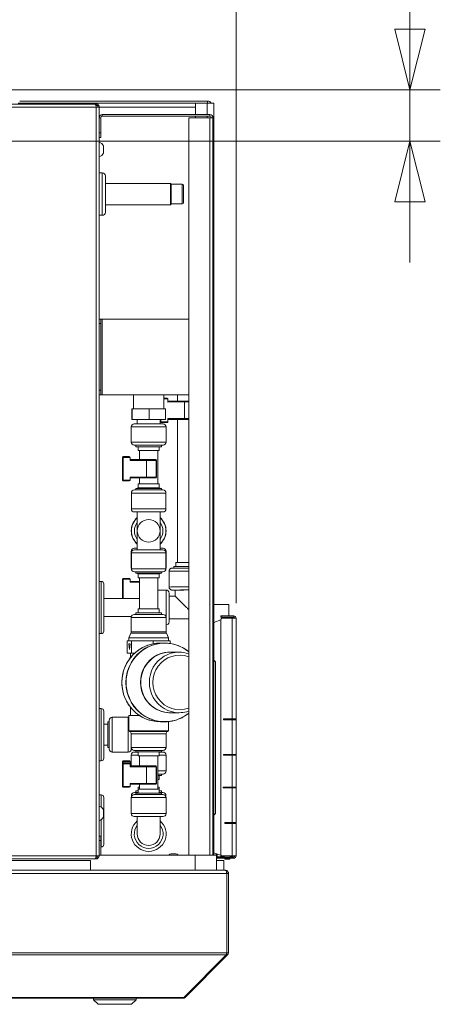
# Model space of a CAD drawing. Units: millimetres. Extents: x 209 to 8795, y 167 to 5658.
# Drawn here: x 5260 to 5537, y 4614 to 5265 of the extents above; entities that cross this region are included whole.
import ezdxf

# ---------------------------------------------------------------- set-up
doc = ezdxf.new("R2010")
doc.units = ezdxf.units.MM
doc.header["$LTSCALE"] = 20
doc.layers.add('AM - Dimension', color=9, linetype='Continuous', lineweight=5, true_color=0x808080)
doc.layers.add('AM - Drawing', color=7, linetype='Continuous', lineweight=5)
doc.styles.add('Libre Frankling 9pkt Light', font='txt.shx')
doc.dimstyles.new('AM salgstegninger', dxfattribs={"dimscale": 20, "dimtxt": 2.28, "dimasz": 2, "dimexe": 1, "dimexo": 0.5, "dimgap": 0.5, "dimtad": 1, "dimdec": 0, "dimrnd": 1e-08, "dimtxsty": 'Libre Frankling 9pkt Light', "dimblk": 'Filled-2', "dimcen": 0.09, "dimdle": 6, "dimclrd": 8, "dimclre": 8, "dimclrt": 7, "dimadec": 0, "dimazin": 2, "dimtfac": 1, "dimtdec": 0, "dimtmove": 0, "dimatfit": 3, "dimldrblk": 'Filled-2', "dimfxl": 1, "dimtolj": 1, "dimlwd": 0, "dimlwe": 0, "dimarcsym": 0})

# ---------------------------------------------------------------- blocks, each defined once
blk = doc.blocks.new('Filled-2')
at = {"color": 0}
for p, q in [((0, 0), (-1, 0.25)), ((-1, 0.25), (-1, -0.25)), ((-1, 0), (0, 0)), ((-1, -0.25), (0, 0))]:
    blk.add_line(p, q, dxfattribs=at)
at = {"color": 0, "flags": 128}
blk.add_lwpolyline([(-1, -0.25), (0, 0), (-1, 0.25), (-1, -0.25)], dxfattribs=at)
at = {"color": 0}
blk.add_solid([(-1, -0.25), (0, 0), (-1, 0.25), (-1, -0.25)], dxfattribs=at)
blk = doc.blocks.new('*D41')
at = {"layer": 'AM - Dimension', "color": 8, "lineweight": 0, "transparency": 16777216}
for p, q in [((5085.45, 5287.53), (5085.45, 5614.93)), ((5402.7, 4879.43), (5402.7, 5614.93)), ((5125.45, 5594.93), (5362.7, 5594.93))]:
    blk.add_line(p, q, dxfattribs=at)
at = {"layer": 'Defpoints', "color": 0, "transparency": 16777216}
for p in [(5402.7, 5594.93), (5085.45, 5277.53), (5402.7, 4869.43)]:
    blk.add_point(p, dxfattribs=at)
at = {"layer": 'AM - Dimension', "color": 8, "lineweight": 0, "transparency": 16777216, "xscale": 40, "yscale": 40, "zscale": 40, "rotation": 180}
blk.add_blockref('Filled-2', (5085.45, 5594.93), dxfattribs=at)
at = {"layer": 'AM - Dimension', "color": 8, "lineweight": 0, "transparency": 16777216, "xscale": 40, "yscale": 40, "zscale": 40}
blk.add_blockref('Filled-2', (5402.7, 5594.93), dxfattribs=at)
at = {"layer": 'AM - Dimension', "color": 7, "lineweight": 5, "transparency": 16777216, "insert": (5191.07, 5627.73), "char_height": 45.6, "attachment_point": 4, "style": 'Libre Frankling 9pkt Light'}
blk.add_mtext('\\A1;317', dxfattribs=at)
blk = doc.blocks.new('*D49')
at = {"layer": 'AM - Dimension', "color": 8, "lineweight": 0, "transparency": 16777216}
for p, q in [((5517.49, 5258.43), (5517.49, 5394.43)), ((4833.45, 5218.43), (5537.49, 5218.43)), ((5517.49, 5184.43), (5517.49, 5218.43)), ((4819.25, 5184.43), (5537.49, 5184.43)), ((5517.49, 5144.43), (5517.49, 5104.43))]:
    blk.add_line(p, q, dxfattribs=at)
at = {"layer": 'Defpoints', "color": 0, "transparency": 16777216}
for p in [(4823.45, 5218.43), (4809.25, 5184.43), (5517.49, 5184.43)]:
    blk.add_point(p, dxfattribs=at)
at = {"layer": 'AM - Dimension', "color": 8, "lineweight": 0, "transparency": 16777216, "xscale": 40, "yscale": 40, "zscale": 40}
for p, rotation in [((5517.49, 5218.43), 270), ((5517.49, 5184.43), 90)]:
    blk.add_blockref('Filled-2', p, dxfattribs=dict(at, rotation=rotation))
at = {"layer": 'AM - Dimension', "color": 7, "lineweight": 5, "transparency": 16777216, "insert": (5484.69, 5308.43), "char_height": 45.6, "attachment_point": 4, "rotation": 90, "style": 'Libre Frankling 9pkt Light'}
blk.add_mtext('\\A1;34', dxfattribs=at)

msp = doc.modelspace()

# ---------------------------------------------------------------- linework, layer by layer
at = {"layer": 'AM - Drawing'}
for p, q in [((4825.95, 5209.03), (5309.74, 5209.03)), ((5258.95, 5209.53), (5261.45, 5209.53)), ((5259.95, 5211.03), (5383.95, 5211.03)), ((5261.45, 5209.03), (5261.45, 5209.53)), ((5262.45, 5209.53), (5261.45, 5209.53)), ((5273.95, 5209.53), (5262.45, 5209.53)), ((5262.45, 5209.53), (5262.45, 5209.03)), ((5273.95, 5209.53), (5375.95, 5209.53)), ((5273.95, 5209.03), (5273.95, 5209.53)), ((5310.45, 5209.03), (5309.74, 5209.03)), ((5310.45, 5208.03), (5310.45, 5209.03)), ((5375.95, 5202.03), (5375.95, 5209.53)), ((5375.95, 5209.53), (5383.68, 5209.53)), ((5383.68, 5202.03), (5383.68, 5209.53)), ((5387.95, 5209.53), (5383.68, 5209.53)), ((5383.95, 5209.53), (5383.95, 5211.03)), ((5387.95, 5209.53), (5387.95, 4866.62)), ((5310.45, 5207.03), (4825.95, 5207.03)), ((5310.21, 5208.03), (5311.45, 5208.03)), ((5310.45, 5207.03), (5312.45, 5207.03)), ((5310.45, 4712.53), (5310.45, 5207.03)), ((5311.45, 5208.03), (5311.45, 5207.03)), ((5312.45, 5207.03), (5312.45, 4712.53)), ((5375.95, 5207.03), (5312.45, 5207.03)), ((5313.45, 5200.03), (5312.45, 5200.03)), ((5313.45, 5190.03), (5313.45, 5200.03)), ((5314.45, 5202.03), (5314.45, 5201.03)), ((5385.45, 5202.03), (5314.45, 5202.03)), ((5314.45, 5201.03), (5385.45, 5201.03)), ((5371.45, 5200.03), (5385.45, 5200.03)), ((5371.45, 4712.93), (5371.45, 5200.03)), ((5375.95, 5200.03), (5375.95, 5201.03)), ((5383.68, 5200.03), (5383.68, 5201.03)), ((5385.45, 5201.03), (5385.45, 5202.03)), ((5385.45, 4712.93), (5385.45, 5200.03)), ((5387.45, 5200.03), (5385.45, 5200.03)), ((5387.45, 5200.03), (5387.45, 4712.93)), ((5313.45, 5190.03), (5312.45, 5190.03)), ((5313.45, 5187.03), (5313.45, 5190.03)), ((5312.45, 5187.03), (5313.45, 5187.03)), ((5315.2, 5176.53), (5315.2, 5181.53)), ((5314.45, 5163.53), (5312.45, 5163.53)), ((5314.45, 5135.53), (5314.45, 5163.53)), ((5316.45, 5161.53), (5316.45, 5137.53)), ((5359.45, 5156.53), (5316.45, 5156.53)), ((5359.45, 5142.53), (5359.45, 5156.53)), ((5359.95, 5156.03), (5359.45, 5156.53)), ((5359.95, 5156.03), (5359.95, 5143.03)), ((5359.95, 5156.03), (5359.95, 5143.03)), ((5367.15, 5156.03), (5359.95, 5156.03)), ((5367.15, 5143.03), (5367.15, 5156.03)), ((5367.95, 5155.23), (5367.95, 5143.83)), ((5359.45, 5142.53), (5316.45, 5142.53)), ((5359.95, 5143.03), (5359.45, 5142.53)), ((5367.15, 5143.03), (5359.95, 5143.03)), ((5314.45, 5135.53), (5312.45, 5135.53)), ((5313.45, 5067.03), (5312.45, 5067.03)), ((5313.45, 5064.03), (5313.45, 5067.03)), ((5313.45, 5067.03), (5314.45, 5067.03)), ((5314.45, 5067.03), (5314.45, 5017.03)), ((5314.45, 5067.03), (5371.45, 5067.03)), ((5312.45, 5064.03), (5313.45, 5064.03)), ((5313.45, 5064.03), (5313.45, 5020.03)), ((5313.45, 5020.03), (5312.45, 5020.03)), ((5312.45, 5017.03), (5313.45, 5017.03)), ((5313.45, 5017.03), (5313.45, 5020.03)), ((5313.45, 5017.03), (5314.45, 5017.03)), ((5371.45, 5017.03), (5314.45, 5017.03)), ((5335.05, 5007.73), (5335.05, 5017.03)), ((5355.05, 5007.73), (5355.05, 5017.03)), ((5355.05, 5014.73), (5357.25, 5014.74)), ((5355.05, 5014.24), (5357.75, 5014.24)), ((5357.75, 5012.24), (5357.75, 5014.24)), ((5364.05, 5017.03), (5364.05, 5012.74)), ((5334.17, 5007.73), (5333.92, 5007.73)), ((5333.92, 5000.73), (5333.92, 5007.73)), ((5334.17, 5000.73), (5334.17, 5007.73)), ((5345.3, 5007.73), (5334.17, 5007.73)), ((5356.17, 5007.73), (5345.3, 5007.73)), ((5345.3, 5000.73), (5345.3, 5007.73)), ((5356.17, 5000.73), (5356.17, 5007.73)), ((5368.67, 5012.75), (5357.75, 5012.74)), ((5357.75, 5012.24), (5368.59, 5012.25)), ((5368.59, 5012.25), (5368.59, 5001.25)), ((5368.59, 5001.25), (5357.75, 5001.24)), ((5357.75, 5001.24), (5357.75, 4999.24)), ((5356.55, 4995.73), (5333.55, 4995.73)), ((5333.55, 4995.73), (5333.55, 4985.73)), ((5334.17, 5000.73), (5333.92, 5000.73)), ((5345.3, 5000.73), (5334.17, 5000.73)), ((5335.55, 4997.73), (5354.55, 4997.73)), ((5337.55, 5000.73), (5337.55, 4997.73)), ((5356.17, 5000.73), (5345.3, 5000.73)), ((5352.55, 5000.73), (5352.55, 4997.73)), ((5352.75, 5000.73), (5352.75, 4999.23)), ((5352.75, 4999.23), (5352.75, 4999.17)), ((5353.16, 4999.24), (5353.16, 5000.73)), ((5357.75, 4999.24), (5353.16, 4999.24)), ((5353.25, 4998.73), (5357.25, 4998.74)), ((5353.25, 4998.67), (5353.25, 4998.73)), ((5357.25, 4998.67), (5353.25, 4998.67)), ((5357.25, 4998.67), (5353.25, 4998.67)), ((5356.55, 4995.73), (5356.55, 4985.73)), ((5357.25, 4998.74), (5357.25, 4998.67)), ((5357.75, 5000.74), (5368.67, 5000.75)), ((5364.05, 5000.66), (5357.75, 5000.66)), ((5364.05, 5000.66), (5357.75, 5000.66)), ((5357.75, 4999.16), (5357.75, 4999.24)), ((5364.05, 5000.72), (5364.05, 4906.15)), ((5333.55, 4985.73), (5356.55, 4985.73)), ((5354.55, 4983.73), (5335.55, 4983.73)), ((5336.55, 4983.73), (5336.55, 4982.73)), ((5336.55, 4982.73), (5353.55, 4982.73)), ((5338.05, 4982.73), (5338.05, 4980.13)), ((5352.05, 4982.73), (5352.05, 4980.13)), ((5353.55, 4983.73), (5353.55, 4982.73)), ((5327.75, 4975.69), (5328.16, 4975.69)), ((5327.75, 4975.69), (5327.75, 4960.69)), ((5328.16, 4960.69), (5328.16, 4975.69)), ((5328.16, 4975.69), (5332.75, 4975.69)), ((5332.25, 4976.19), (5328.25, 4976.19)), ((5332.75, 4973.69), (5332.75, 4975.69)), ((5338.05, 4980.13), (5352.05, 4980.13)), ((5339.05, 4980.13), (5339.05, 4974.19)), ((5351.05, 4980.13), (5351.05, 4958.13)), ((5343.67, 4974.19), (5332.75, 4974.19)), ((5332.75, 4973.69), (5343.59, 4973.69)), ((5349.98, 4973.69), (5343.59, 4973.69)), ((5343.59, 4973.69), (5343.59, 4962.69)), ((5343.67, 4974.19), (5349.7, 4974.19)), ((5349.7, 4974.19), (5349.75, 4974.19)), ((5350.25, 4973.69), (5349.98, 4973.69)), ((5349.98, 4973.69), (5349.98, 4962.69)), ((5350.25, 4973.69), (5350.25, 4962.69)), ((5332.75, 4962.69), (5332.75, 4960.69)), ((5343.59, 4962.69), (5332.75, 4962.69)), ((5332.75, 4962.19), (5343.67, 4962.19)), ((5339.05, 4962.19), (5339.05, 4958.13)), ((5343.59, 4962.69), (5349.98, 4962.69)), ((5349.7, 4962.19), (5343.67, 4962.19)), ((5349.75, 4962.19), (5349.7, 4962.19)), ((5349.98, 4962.69), (5350.25, 4962.69)), ((5327.75, 4960.69), (5328.16, 4960.69)), ((5332.75, 4960.69), (5328.16, 4960.69)), ((5328.25, 4960.19), (5332.25, 4960.19)), ((5338.05, 4955.53), (5336.55, 4955.13)), ((5352.05, 4958.13), (5338.05, 4958.13)), ((5338.05, 4955.53), (5338.05, 4958.13)), ((5352.05, 4955.53), (5338.05, 4955.53)), ((5352.05, 4955.53), (5352.05, 4958.13)), ((5352.05, 4955.53), (5353.55, 4955.13)), ((5356.45, 4952.13), (5333.65, 4952.13)), ((5333.65, 4941.63), (5333.65, 4952.13)), ((5335.65, 4954.13), (5354.45, 4954.13)), ((5353.55, 4955.13), (5336.55, 4955.13)), ((5336.55, 4954.13), (5336.55, 4955.13)), ((5353.55, 4954.13), (5353.55, 4955.13)), ((5356.45, 4941.63), (5356.45, 4952.13)), ((5333.65, 4941.63), (5356.45, 4941.63)), ((5354.45, 4939.63), (5335.65, 4939.63)), ((5337.55, 4927.13), (5337.55, 4939.63)), ((5352.55, 4927.13), (5352.55, 4939.63)), ((5337.55, 4914.63), (5337.55, 4927.13)), ((5352.55, 4914.63), (5352.55, 4927.13)), ((5333.91, 4913.63), (5333.55, 4913.63)), ((5333.55, 4913.63), (5333.55, 4903.13)), ((5333.65, 4912.63), (5356.45, 4912.63)), ((5333.65, 4902.13), (5333.65, 4912.63)), ((5335.55, 4915.63), (5337.55, 4915.63)), ((5354.45, 4914.63), (5335.65, 4914.63)), ((5352.55, 4915.63), (5354.55, 4915.63)), ((5356.55, 4913.63), (5356.18, 4913.63)), ((5356.45, 4902.13), (5356.45, 4912.63)), ((5356.55, 4913.63), (5356.55, 4903.13)), ((5361.55, 4902.55), (5361.55, 4903.53)), ((5363.05, 4903.56), (5363.05, 4906.13)), ((5333.55, 4903.13), (5333.65, 4903.13)), ((5356.45, 4902.13), (5333.65, 4902.13)), ((5335.65, 4900.13), (5354.45, 4900.13)), ((5336.55, 4899.13), (5336.55, 4900.13)), ((5353.55, 4899.13), (5336.55, 4899.13)), ((5338.05, 4898.73), (5336.55, 4899.13)), ((5352.05, 4898.73), (5338.05, 4898.73)), ((5338.05, 4896.13), (5338.05, 4898.73)), ((5352.05, 4898.73), (5353.55, 4899.13)), ((5352.05, 4896.13), (5352.05, 4898.73)), ((5353.55, 4899.13), (5353.55, 4900.13)), ((5356.45, 4903.13), (5356.55, 4903.13)), ((5358.55, 4890.03), (5358.55, 4900.53)), ((5313.75, 4893.78), (5312.45, 4893.78)), ((5313.75, 4893.78), (5313.75, 4859.28)), ((5315.45, 4892.08), (5315.45, 4860.98)), ((5327.75, 4895.23), (5328.16, 4895.23)), ((5327.75, 4895.23), (5327.75, 4882.53)), ((5328.16, 4882.53), (5328.16, 4895.23)), ((5328.16, 4895.23), (5332.75, 4895.23)), ((5332.25, 4895.73), (5328.25, 4895.73)), ((5332.75, 4893.23), (5332.75, 4895.23)), ((5339.05, 4893.73), (5332.75, 4893.73)), ((5332.75, 4893.23), (5339.05, 4893.23)), ((5352.05, 4896.13), (5338.05, 4896.13)), ((5339.05, 4896.13), (5339.05, 4875.53)), ((5351.05, 4896.13), (5351.05, 4875.53)), ((5351.05, 4888.03), (5356.55, 4888.03)), ((5356.55, 4869.93), (5356.55, 4888.03)), ((5358.55, 4886.03), (5358.55, 4867.03)), ((5358.55, 4884.03), (5362.55, 4884.03)), ((5362.55, 4884.03), (5362.55, 4888.03)), ((5339.05, 4882.53), (5315.45, 4882.53)), ((5397.95, 4878.53), (5387.95, 4878.53)), ((5397.95, 4870.93), (5397.95, 4878.53)), ((5335.55, 4871.93), (5354.55, 4871.93)), ((5353.55, 4872.93), (5336.55, 4872.93)), ((5336.55, 4871.93), (5336.55, 4872.93)), ((5352.05, 4875.53), (5338.05, 4875.53)), ((5338.05, 4872.93), (5338.05, 4875.53)), ((5352.05, 4872.93), (5352.05, 4875.53)), ((5353.55, 4871.93), (5353.55, 4872.93)), ((5392.7, 4870.93), (5392.99, 4870.93)), ((5392.7, 4870.93), (5392.7, 4870.18)), ((5401.2, 4870.93), (5392.99, 4870.93)), ((5392.99, 4870.18), (5392.99, 4870.93)), ((5401.2, 4870.18), (5401.2, 4870.93)), ((5333.64, 4870.53), (5315.45, 4870.53)), ((5356.55, 4869.93), (5333.55, 4869.93)), ((5333.55, 4860.35), (5333.55, 4869.93)), ((5356.55, 4860.35), (5356.55, 4869.93)), ((5358.55, 4869.03), (5371.45, 4869.03)), ((5392.7, 4868.34), (5387.95, 4866.62)), ((5387.95, 4866.62), (5387.95, 4841.73)), ((5392.99, 4870.18), (5392.7, 4870.18)), ((5392.7, 4713.43), (5392.7, 4868.43)), ((5392.99, 4870.18), (5401.2, 4870.18)), ((5393.4, 4869.43), (5400.14, 4869.43)), ((5394.63, 4869.43), (5395.06, 4870.18)), ((5398.83, 4870.18), (5399.26, 4869.43)), ((5400.45, 4870.04), (5398.91, 4870.04)), ((5400.14, 4802.93), (5400.14, 4869.43)), ((5401.95, 4869.43), (5400.14, 4869.43)), ((5400.67, 4869.43), (5400.67, 4869.74)), ((5402.7, 4869.43), (5401.95, 4869.43)), ((5402.7, 4869.43), (5402.7, 4802.93)), ((5313.75, 4859.28), (5312.45, 4859.28)), ((5333.38, 4859.55), (5332.05, 4856.53)), ((5356.72, 4859.55), (5333.38, 4859.55)), ((5333.55, 4860.35), (5356.55, 4860.35)), ((5356.72, 4859.55), (5358.05, 4856.53)), ((5332.29, 4854.43), (5330.85, 4854.43)), ((5330.85, 4846.43), (5330.85, 4854.43)), ((5332.37, 4848.86), (5331.94, 4852.43)), ((5331.94, 4852.43), (5332.77, 4852.43)), ((5358.05, 4856.53), (5332.05, 4856.53)), ((5332.05, 4854.43), (5332.05, 4856.53)), ((5333.72, 4854.43), (5332.29, 4854.43)), ((5332.77, 4852.43), (5332.37, 4848.86)), ((5340.82, 4854.43), (5333.72, 4854.43)), ((5333.72, 4846.43), (5333.72, 4854.43)), ((5347.92, 4854.43), (5340.82, 4854.43)), ((5353.58, 4854.43), (5347.92, 4854.43)), ((5347.92, 4852.53), (5347.92, 4854.43)), ((5355.51, 4853.03), (5352.89, 4853.03)), ((5359.24, 4854.43), (5353.58, 4854.43)), ((5358.05, 4854.43), (5358.05, 4856.53)), ((5359.24, 4852.75), (5359.24, 4854.43)), ((5333.72, 4846.43), (5330.85, 4846.43)), ((5333.05, 4843.4), (5333.05, 4846.43)), ((5335.88, 4846.43), (5333.72, 4846.43)), ((5365.12, 4847.03), (5359.44, 4847.03)), ((5389.15, 4840.53), (5387.95, 4841.73)), ((5387.95, 4841.73), (5387.95, 4739.33)), ((5389.15, 4840.53), (5389.15, 4740.53)), ((5313.75, 4809.78), (5312.45, 4809.78)), ((5313.75, 4809.78), (5313.75, 4775.28)), ((5315.45, 4808.08), (5315.45, 4776.98)), ((5333.05, 4805.13), (5333.05, 4810.66)), ((5365.12, 4807.03), (5359.44, 4807.03)), ((5315.45, 4799.53), (5318.05, 4799.53)), ((5318.05, 4784.03), (5318.05, 4801.03)), ((5318.05, 4801.03), (5319.05, 4801.03)), ((5319.05, 4783.03), (5319.05, 4802.03)), ((5321.05, 4804.03), (5321.05, 4781.03)), ((5321.05, 4804.03), (5331.55, 4804.03)), ((5331.55, 4781.03), (5331.55, 4804.03)), ((5339.12, 4805.13), (5332.05, 4805.13)), ((5332.05, 4795.03), (5332.05, 4805.13)), ((5355.51, 4801.03), (5352.89, 4801.03)), ((5358.05, 4795.03), (5358.05, 4801.16)), ((5394.46, 4802.43), (5394.46, 4802.93)), ((5394.46, 4802.93), (5400.14, 4802.93)), ((5400.14, 4802.43), (5394.46, 4802.43)), ((5394.99, 4802.93), (5394.99, 4802.43)), ((5397.15, 4802.93), (5397.15, 4802.43)), ((5397.95, 4802.93), (5397.95, 4802.43)), ((5402.7, 4802.93), (5400.14, 4802.93)), ((5400.14, 4802.43), (5402.7, 4802.43)), ((5400.14, 4779.43), (5400.14, 4802.43)), ((5400.67, 4802.43), (5400.67, 4802.93)), ((5401.95, 4802.43), (5401.95, 4802.93)), ((5402.7, 4802.93), (5402.7, 4802.43)), ((5402.7, 4802.43), (5402.7, 4779.43)), ((5358.05, 4795.03), (5332.05, 4795.03)), ((5332.58, 4794.71), (5332.05, 4795.03)), ((5332.58, 4794.71), (5357.52, 4794.71)), ((5356.55, 4793), (5333.55, 4793)), ((5333.55, 4784.13), (5333.55, 4793)), ((5356.55, 4784.13), (5356.55, 4793)), ((5357.52, 4794.71), (5358.05, 4795.03)), ((5315.45, 4785.53), (5318.05, 4785.53)), ((5318.05, 4784.03), (5319.05, 4784.03)), ((5321.05, 4781.03), (5331.55, 4781.03)), ((5333.55, 4784.13), (5333.55, 4783.03)), ((5333.55, 4784.13), (5356.55, 4784.13)), ((5354.55, 4782.13), (5335.55, 4782.13)), ((5335.55, 4781.03), (5338.05, 4781.03)), ((5336.55, 4781.13), (5336.55, 4782.13)), ((5353.55, 4781.13), (5336.55, 4781.13)), ((5337.55, 4781.13), (5337.55, 4781.03)), ((5338.05, 4778.53), (5338.05, 4781.13)), ((5352.05, 4778.53), (5352.05, 4781.13)), ((5352.05, 4781.03), (5354.55, 4781.03)), ((5352.55, 4781.13), (5352.55, 4781.03)), ((5353.55, 4781.13), (5353.55, 4782.13)), ((5313.75, 4775.28), (5312.45, 4775.28)), ((5327.75, 4774.84), (5328.16, 4774.84)), ((5327.75, 4774.84), (5327.75, 4773.34)), ((5327.75, 4773.34), (5328.16, 4773.34)), ((5327.75, 4773.34), (5327.75, 4758.34)), ((5328.16, 4773.83), (5328.16, 4774.84)), ((5328.16, 4774.84), (5332.75, 4774.84)), ((5328.16, 4758.34), (5328.16, 4773.34)), ((5328.16, 4773.34), (5332.75, 4773.34)), ((5332.25, 4775.34), (5328.25, 4775.34)), ((5332.25, 4773.84), (5328.25, 4773.84)), ((5332.75, 4773.34), (5332.75, 4774.84)), ((5332.75, 4771.34), (5332.75, 4773.34)), ((5333.55, 4773.34), (5332.75, 4773.34)), ((5338.05, 4779.03), (5333.55, 4779.03)), ((5333.55, 4779.03), (5333.55, 4771.84)), ((5352.05, 4778.53), (5338.05, 4778.53)), ((5339.05, 4778.53), (5339.05, 4771.84)), ((5351.05, 4778.53), (5351.05, 4756.53)), ((5356.55, 4779.03), (5352.05, 4779.03)), ((5356.55, 4779.03), (5356.55, 4768.53)), ((5394.46, 4778.93), (5394.46, 4779.43)), ((5394.46, 4779.43), (5400.14, 4779.43)), ((5400.14, 4778.93), (5394.46, 4778.93)), ((5394.99, 4779.43), (5394.99, 4778.93)), ((5397.15, 4779.43), (5397.15, 4778.93)), ((5397.95, 4779.43), (5397.95, 4778.93)), ((5402.7, 4779.43), (5400.14, 4779.43)), ((5400.14, 4778.93), (5402.7, 4778.93)), ((5400.14, 4757.93), (5400.14, 4778.93)), ((5400.67, 4778.93), (5400.67, 4779.43)), ((5401.95, 4778.93), (5401.95, 4779.43)), ((5402.7, 4779.43), (5402.7, 4778.93)), ((5402.7, 4778.93), (5402.7, 4757.93)), ((5332.75, 4772.84), (5333.55, 4772.84)), ((5343.67, 4771.84), (5332.75, 4771.84)), ((5332.75, 4771.34), (5343.59, 4771.34)), ((5349.98, 4771.34), (5343.59, 4771.34)), ((5343.59, 4771.34), (5343.59, 4760.34)), ((5343.67, 4771.84), (5349.7, 4771.84)), ((5349.7, 4771.84), (5349.75, 4771.84)), ((5350.25, 4771.34), (5349.98, 4771.34)), ((5349.98, 4771.34), (5349.98, 4760.34)), ((5350.25, 4771.34), (5350.25, 4760.34)), ((5351.05, 4768.53), (5356.55, 4768.53)), ((5332.75, 4760.34), (5332.75, 4758.34)), ((5343.59, 4760.34), (5332.75, 4760.34)), ((5343.59, 4760.34), (5349.98, 4760.34)), ((5349.98, 4760.34), (5350.25, 4760.34)), ((5354.55, 4766.53), (5351.05, 4766.53)), ((5351.05, 4765.53), (5353.55, 4765.53)), ((5351.05, 4762.93), (5352.05, 4762.93)), ((5352.05, 4765.53), (5352.05, 4762.93)), ((5353.55, 4766.53), (5353.55, 4765.53)), ((5327.75, 4758.34), (5328.16, 4758.34)), ((5332.75, 4758.34), (5328.16, 4758.34)), ((5328.25, 4757.84), (5332.25, 4757.84)), ((5332.75, 4759.84), (5343.67, 4759.84)), ((5335.65, 4754.33), (5338.05, 4754.33)), ((5338.05, 4755.33), (5336.55, 4755.33)), ((5336.55, 4754.33), (5336.55, 4755.33)), ((5336.55, 4753.93), (5353.55, 4753.93)), ((5336.55, 4753.93), (5336.55, 4752.93)), ((5339.05, 4757.93), (5338.05, 4757.93)), ((5338.05, 4756.53), (5338.05, 4757.93)), ((5338.05, 4756.53), (5352.05, 4756.53)), ((5338.05, 4756.53), (5338.05, 4753.93)), ((5339.05, 4759.84), (5339.05, 4756.53)), ((5349.7, 4759.84), (5343.67, 4759.84)), ((5349.75, 4759.84), (5349.7, 4759.84)), ((5352.05, 4757.93), (5351.05, 4757.93)), ((5352.05, 4756.53), (5352.05, 4757.93)), ((5352.05, 4756.53), (5352.05, 4753.93)), ((5353.55, 4755.33), (5352.05, 4755.33)), ((5352.05, 4754.33), (5354.45, 4754.33)), ((5353.55, 4754.33), (5353.55, 4755.33)), ((5353.55, 4753.93), (5353.55, 4752.93)), ((5394.12, 4757.43), (5394.12, 4757.93)), ((5394.12, 4757.93), (5400.14, 4757.93)), ((5400.14, 4757.43), (5394.12, 4757.43)), ((5394.65, 4757.93), (5394.65, 4757.43)), ((5397.15, 4757.93), (5397.15, 4757.43)), ((5397.95, 4757.93), (5397.95, 4757.43)), ((5402.7, 4757.93), (5400.14, 4757.93)), ((5400.14, 4757.43), (5402.7, 4757.43)), ((5400.14, 4734.43), (5400.14, 4757.43)), ((5400.67, 4757.43), (5400.67, 4757.93)), ((5401.95, 4757.43), (5401.95, 4757.93)), ((5402.7, 4757.93), (5402.7, 4757.43)), ((5402.7, 4757.43), (5402.7, 4734.43)), ((5312.45, 4752.78), (5313.75, 4752.78)), ((5313.75, 4744.63), (5313.75, 4752.78)), ((5315.45, 4719.98), (5315.45, 4751.08)), ((5356.55, 4750.93), (5333.55, 4750.93)), ((5333.55, 4750.93), (5333.55, 4740.43)), ((5334.12, 4752.33), (5333.65, 4752.33)), ((5333.65, 4751.56), (5333.65, 4752.33)), ((5335.55, 4752.93), (5354.55, 4752.93)), ((5356.45, 4752.33), (5355.97, 4752.33)), ((5356.45, 4751.56), (5356.45, 4752.33)), ((5356.55, 4750.93), (5356.55, 4740.43)), ((5315.2, 4738.03), (5315.2, 4743.03)), ((5313.75, 4718.28), (5313.75, 4736.44)), ((5333.55, 4740.43), (5356.55, 4740.43)), ((5354.55, 4738.43), (5335.55, 4738.43)), ((5337.55, 4738.43), (5337.55, 4726.93)), ((5352.55, 4738.43), (5352.55, 4726.93)), ((5389.15, 4740.53), (5387.95, 4739.33)), ((5387.95, 4714.45), (5387.95, 4739.33)), ((5395.25, 4733.93), (5395.25, 4734.43)), ((5395.25, 4734.43), (5400.14, 4734.43)), ((5395.78, 4734.43), (5395.78, 4733.93)), ((5397.15, 4734.43), (5397.15, 4733.93)), ((5397.95, 4734.43), (5397.95, 4733.93)), ((5402.7, 4734.43), (5400.14, 4734.43)), ((5400.67, 4733.93), (5400.67, 4734.43)), ((5401.95, 4733.93), (5401.95, 4734.43)), ((5402.7, 4734.43), (5402.7, 4733.93)), ((5400.14, 4733.93), (5395.25, 4733.93)), ((5400.14, 4733.93), (5402.7, 4733.93)), ((5400.14, 4712.43), (5400.14, 4733.93)), ((5402.7, 4733.93), (5402.7, 4712.43)), ((5313.45, 4725.53), (5312.45, 4725.53)), ((5312.45, 4722.53), (5313.45, 4722.53)), ((5313.45, 4722.53), (5313.45, 4725.53)), ((5313.45, 4722.53), (5313.45, 4712.93)), ((5313.45, 4718.28), (5313.75, 4718.28)), ((5309.74, 4710.53), (4812.65, 4710.53)), ((4812.95, 4712.53), (5310.45, 4712.53)), ((5306.7, 4709.43), (4840.7, 4709.43)), ((5306.7, 4702.93), (5306.7, 4709.43)), ((5309.74, 4710.53), (5310.45, 4710.53)), ((5311.45, 4711.53), (5310.21, 4711.53)), ((5312.45, 4712.53), (5310.45, 4712.53)), ((5310.45, 4711.53), (5310.45, 4710.53)), ((5311.45, 4712.53), (5311.45, 4711.53)), ((5375.7, 4712.93), (5312.45, 4712.93)), ((5313.45, 4713.03), (5358.5, 4713.03)), ((5362.95, 4713.73), (5359.95, 4713.73)), ((5364.39, 4713.03), (5371.45, 4713.03)), ((5375.7, 4702.93), (5375.7, 4712.93)), ((5375.7, 4712.93), (5389.7, 4712.93)), ((5387.45, 4713.03), (5387.95, 4713.03)), ((5393, 4712.61), (5387.95, 4714.45)), ((5387.95, 4714.45), (5387.95, 4713.03)), ((5389.67, 4713.82), (5389.67, 4712.93)), ((5389.7, 4702.93), (5389.7, 4712.93)), ((5390.2, 4712.13), (5389.7, 4712.13)), ((5392.7, 4711.68), (5389.7, 4711.68)), ((5389.7, 4710.93), (5392.7, 4710.93)), ((5389.7, 4709.43), (5394.7, 4709.43)), ((5389.89, 4711.83), (5390.42, 4711.83)), ((5390.2, 4713.63), (5390.2, 4712.13)), ((5390.42, 4711.83), (5392.91, 4711.83)), ((5392.7, 4712.13), (5392.7, 4712.72)), ((5393.23, 4712.13), (5392.7, 4712.13)), ((5392.7, 4711.68), (5392.99, 4711.68)), ((5392.7, 4711.68), (5392.7, 4710.93)), ((5392.99, 4710.93), (5392.7, 4710.93)), ((5392.91, 4711.83), (5393.44, 4711.83)), ((5392.99, 4710.93), (5392.99, 4711.68)), ((5401.2, 4711.68), (5392.99, 4711.68)), ((5392.99, 4710.93), (5401.2, 4710.93)), ((5393.23, 4712.13), (5393.23, 4712.47)), ((5400.14, 4712.43), (5393.4, 4712.43)), ((5393.44, 4711.83), (5394.52, 4711.83)), ((5395.55, 4711.68), (5393.49, 4712.43)), ((5394.35, 4712.12), (5394.48, 4711.88)), ((5394.48, 4711.88), (5395, 4711.88)), ((5394.48, 4711.88), (5394.6, 4711.68)), ((5394.7, 4709.43), (5394.7, 4702.93)), ((5395.03, 4710.93), (5395.26, 4710.53)), ((5395.7, 4710.28), (5398.2, 4710.28)), ((5398.63, 4710.53), (5398.86, 4710.93)), ((5398.79, 4711.88), (5399.41, 4711.88)), ((5399.29, 4711.68), (5399.41, 4711.88)), ((5399.38, 4711.83), (5400.45, 4711.83)), ((5399.41, 4711.88), (5399.73, 4712.43)), ((5400.14, 4712.43), (5401.95, 4712.43)), ((5400.67, 4712.43), (5400.67, 4712.13)), ((5401.2, 4711.68), (5401.2, 4710.93)), ((5401.95, 4712.43), (5402.7, 4712.43)), ((4840.9, 4702.93), (5395.56, 4702.93)), ((5395.7, 4702.93), (5395.56, 4702.93)), ((5395.7, 4702.93), (5395.7, 4702.91)), ((4840.9, 4700.93), (5396.56, 4700.93)), ((5396.56, 4648.43), (5396.56, 4700.93)), ((5396.7, 4700.93), (5396.7, 4648.43)), ((5397.7, 4700.93), (5396.7, 4700.93)), ((5397.7, 4648.43), (5397.7, 4700.93)), ((5396.56, 4648.43), (4840.9, 4648.43)), ((5396.26, 4647.02), (4840.9, 4647.02)), ((5368.26, 4619.02), (5396.26, 4647.02)), ((5369.11, 4619.02), (5397.11, 4647.02)), ((5397.11, 4647.02), (5396.48, 4647.65)), ((5397.7, 4648.43), (5396.7, 4648.43)), ((4841.7, 4619.02), (5367.7, 4619.02)), ((4841.7, 4618.43), (5367.7, 4618.43)), ((5308.7, 4617.43), (5308.7, 4618.43)), ((5336.7, 4617.43), (5308.7, 4617.43)), ((5311.7, 4614.43), (5308.7, 4617.43)), ((5333.7, 4614.43), (5336.7, 4617.43)), ((5336.7, 4617.43), (5336.7, 4618.43)), ((5367.7, 4619.02), (5368.26, 4619.02)), ((5367.7, 4619.02), (5367.7, 4618.43)), ((5369.11, 4619.02), (5368.69, 4619.44)), ((5333.7, 4614.43), (5311.7, 4614.43))]:
    msp.add_line(p, q, dxfattribs=at)
for centre, radius, start, end in [((5383.95, 5208.53), 2.5, 23.57818, 90), ((5314.45, 5200.03), 2, 90, 180), ((5314.45, 5200.03), 1, 90, 180), ((5385.45, 5200.03), 2, 0, 90), ((5385.45, 5200.03), 1, 0, 90), ((5310.86, 5179.03), 5.01, 29.93834, 71.48285), ((5310.86, 5179.03), 5.01, 288.51715, 330.06166), ((5314.45, 5161.53), 2, 0, 90), ((5367.15, 5155.23), 0.8, 0, 90), ((5314.45, 5137.53), 2, 270, 0), ((5367.15, 5143.83), 0.8, 270, 0), ((5335.55, 4995.73), 2, 90, 180), ((5353.25, 4999.17), 0.5, 180, 269.94445), ((5354.55, 4995.73), 2, 0, 90), ((5335.55, 4985.73), 2, 180, 270), ((5354.55, 4985.73), 2, 270, 0), ((5328.25, 4975.69), 0.5, 90, 180), ((5332.25, 4975.69), 0.5, 0, 90), ((5349.75, 4973.69), 0.5, 0, 90), ((5349.75, 4962.69), 0.5, 270, 0), ((5328.25, 4960.69), 0.5, 180, 270), ((5332.25, 4960.69), 0.5, 270, 0), ((5335.65, 4952.13), 2, 90, 180), ((5354.45, 4952.13), 2, 0, 90), ((5345.05, 4927.13), 11.5, 130.70571, 229.29429), ((5335.65, 4941.63), 2, 180, 270), ((5345.05, 4927.13), 11.5, 310.70571, 49.29429), ((5354.45, 4941.63), 2, 270, 0), ((5345.05, 4927.13), 11.4, 131.13951, 228.86049), ((5345.05, 4927.13), 9.4, 142.9274, 217.0726), ((5345.05, 4927.13), 7.5, 90, 270), ((5345.05, 4927.13), 7.5, 270, 90), ((5345.05, 4927.13), 11.4, 311.13951, 48.86049), ((5345.05, 4927.13), 9.4, 322.9274, 37.0726), ((5335.55, 4913.63), 2, 90, 180), ((5335.65, 4912.63), 2, 90, 180), ((5354.45, 4912.63), 2, 0, 90), ((5354.55, 4913.63), 2, 0, 90), ((5335.55, 4903.13), 2, 180, 198.19487), ((5335.65, 4902.13), 2, 180, 270), ((5354.45, 4902.13), 2, 270, 0), ((5354.55, 4903.13), 2, 341.80513, 0), ((5313.75, 4892.08), 1.7, 0, 90), ((5328.25, 4895.23), 0.5, 90, 180), ((5332.25, 4895.23), 0.5, 0, 90), ((5356.55, 4886.03), 2, 0, 90), ((5335.55, 4869.93), 2, 90, 180), ((5354.55, 4869.93), 2, 0, 90), ((5401.2, 4869.43), 1.5, 0, 90), ((5356.55, 4867.03), 2, 270, 0), ((5396.95, 4865.63), 4, 71.80513, 108.19487), ((5401.2, 4869.43), 0.75, 0, 90), ((5313.75, 4860.98), 1.7, 270, 0), ((5331.55, 4860.35), 2, 336.19406, 0), ((5358.55, 4860.35), 2, 180, 203.80594), ((5313.75, 4808.08), 1.7, 0, 90), ((5321.05, 4802.03), 2, 90, 180), ((5331.55, 4802.03), 2, 75.52249, 90), ((5331.55, 4793), 2, 0, 59.03624), ((5358.55, 4793), 2, 120.96376, 180), ((5321.05, 4783.03), 2, 180, 270), ((5331.55, 4783.03), 2, 270, 0), ((5335.55, 4784.13), 2, 180, 270), ((5335.55, 4779.03), 2, 90, 180), ((5354.55, 4784.13), 2, 270, 0), ((5354.55, 4779.03), 2, 0, 90), ((5313.75, 4776.98), 1.7, 270, 0), ((5328.25, 4774.84), 0.5, 90, 180), ((5328.25, 4773.34), 0.5, 90, 180), ((5332.25, 4774.84), 0.5, 0, 90), ((5332.25, 4773.34), 0.5, 0, 90), ((5349.75, 4771.34), 0.5, 0, 90), ((5354.55, 4768.53), 2, 270, 0), ((5349.75, 4760.34), 0.5, 270, 0), ((5328.25, 4758.34), 0.5, 180, 270), ((5332.25, 4758.34), 0.5, 270, 0), ((5335.65, 4752.33), 2, 90, 180), ((5354.45, 4752.33), 2, 0, 90), ((5313.75, 4751.08), 1.7, 0, 90), ((5335.55, 4750.93), 2, 90, 180), ((5354.55, 4750.93), 2, 0, 90), ((5310.86, 4740.53), 5.01, 29.93834, 71.48285), ((5310.86, 4740.53), 5.01, 288.51715, 330.06166), ((5335.55, 4740.43), 2, 180, 270), ((5345.05, 4726.93), 11.5, 130.70571, 49.29429), ((5354.55, 4740.43), 2, 270, 0), ((5345.05, 4726.93), 9.5, 142.13635, 37.86365), ((5345.05, 4726.93), 7.5, 180, 0), ((5313.75, 4719.98), 1.7, 270, 0), ((5359.95, 4711.9), 1.84, 90, 145.64239), ((5362.95, 4711.9), 1.84, 34.35761, 90), ((5395.7, 4710.78), 0.5, 210, 270), ((5398.2, 4710.78), 0.5, 270, 330), ((5396.95, 4715.43), 4, 290.36413, 311.40962), ((5401.2, 4712.43), 0.75, 270, 0), ((5401.2, 4712.43), 1.5, 270, 0), ((5395.7, 4700.93), 1, 0, 35.32625), ((5395.7, 4648.43), 1, 324.67375, 0), ((5367.7, 4620.43), 2, 270, 315)]:
    msp.add_arc(centre, radius, start, end, dxfattribs=at)
for centre, major_axis, ratio, start_param, end_param in [((5357.25, 5014.24), (-0.355, -0.355), 0.99322, 2.359111, 3.924074), ((5368.67, 5012.25), (0, 0.5), 0.166194, 0, 1.564963), ((5370.05, 5012.2), (8.79, 0), 0.005752, 1.410876, 1.737768), ((5368.67, 5001.25), (0, -0.5), 0.166194, 4.706555, 6.277352), ((5370.05, 5001.2), (-8.79, 0), 0.005752, 4.552468, 4.879361), ((5353.25, 4999.23), (-0.5, 0), 0.005752, 4.879361, 6.283185), ((5353.25, 4999.23), (-0.5, 0), 0.999983, 0, 1.570796), ((5353.25, 4999.17), (-0.5, 0), 0.999983, 0, 1.570796), ((5353.25, 4999.23), (0, -0.5), 0.166194, 4.706555, 6.277352), ((5353.25, 4999.17), (0, -0.5), 0.166194, 0, 0.005834), ((5357.25, 4999.24), (-0.355, -0.355), 0.99322, 0.788315, 2.359111), ((5357.25, 4999.17), (0.355, -0.355), 0.99322, 5.49487, 7.065667), ((5370.05, 5000.7), (-6.5, 0), 0.005752, 4.495303, 6.677976), ((5370.05, 5000.7), (8.29, 0), 0.005752, 1.401141, 1.737768), ((5328.25, 4975.69), (0, 0.5), 0.166197, 0, 1.570796), ((5343.67, 4973.69), (0, 0.5), 0.166197, 0, 1.570796), ((5349.7, 4973.69), (0, 0.5), 0.561539, 4.712389, 6.283185), ((5343.67, 4962.69), (0, -0.5), 0.166197, 4.712389, 6.283185), ((5349.7, 4962.69), (0, -0.5), 0.561539, 0, 1.570796), ((5328.25, 4960.69), (0, -0.5), 0.166197, 4.712389, 6.283185), ((5370.05, 4903.53), (-8.5, 0), 0.005752, 4.546929, 6.283185), ((5370.05, 4906.13), (-7, 0), 0.005752, 4.511031, 6.283185), ((5370.05, 4900.53), (-11.5, 0), 0.005752, 4.590347, 6.283185), ((5328.25, 4895.23), (0, 0.5), 0.166197, 0, 1.570796), ((5370.05, 4890.03), (-11.5, 0), 0.005752, 4.590347, 6.283185), ((5370.05, 4888.03), (-9.5, 0), 0.005752, 4.564482, 6.944031), ((5370.05, 4888.03), (-7.5, 0), 0.005752, 4.524621, 6.283185), ((5370.05, 4876.53), (7.5, -7.5), 0.002876, 1.573673, 3.138716), ((5370.05, 4876.53), (-7.5, 7.5), 0.002876, 4.527497, 4.715265), ((5393.4, 4868.43), (0, 1), 0.707107, 0, 1.570796), ((5400.45, 4869.74), (0, 0.3), 0.707107, 4.712389, 6.283185), ((5352.89, 4827.03), (0, -26), 0.981552, 3.141593, 6.283185), ((5355.62, 4827.03), (0, -25.92), 0.981552, 2.469877, 6.954901), ((5355.51, 4827.03), (0, 26), 0.981552, 0, 3.141593), ((5359.33, 4827.03), (0, 20.08), 0.981552, 6.191505, 9.516458), ((5359.44, 4827.03), (0, -20), 0.981552, 3.141593, 6.283185), ((5365.12, 4827.03), (0, 20), 0.981552, 0, 3.141593), ((5365.5, 4827.03), (0, -18), 0.981552, 2.798579, 6.626199), ((5328.25, 4774.84), (0, 0.5), 0.166197, 0, 1.570796), ((5328.25, 4773.34), (0, 0.5), 0.166197, 0, 1.570796), ((5343.67, 4771.34), (0, 0.5), 0.166197, 0, 1.570796), ((5349.7, 4771.34), (0, 0.5), 0.561539, 4.712389, 6.283185), ((5343.67, 4760.34), (0, -0.5), 0.166197, 4.712389, 6.283185), ((5349.7, 4760.34), (0, -0.5), 0.561539, 0, 1.570796), ((5328.25, 4758.34), (0, -0.5), 0.166197, 4.712389, 6.283185), ((5389.89, 4712.13), (0, -0.3), 0.707107, 5.180597, 6.283185), ((5390.42, 4712.13), (0, -0.3), 0.707107, 4.712389, 6.283185), ((5393.4, 4713.43), (0, -1), 0.707107, 4.712389, 6.283185), ((5392.91, 4712.13), (0, -0.3), 0.707107, 4.712389, 6.283185), ((5393.44, 4712.13), (0, -0.3), 0.707107, 4.712389, 6.283185), ((5400.45, 4712.13), (0, -0.3), 0.707107, 0, 1.570796)]:
    msp.add_ellipse(centre, major_axis=major_axis, ratio=ratio, start_param=start_param, end_param=end_param, dxfattribs=at)
for points, knots in [([(5309.74, 5209.03), (5309.91, 5209.03), (5310.08, 5208.56), (5310.25, 5207.88), (5310.32, 5207.61), (5310.38, 5207.32), (5310.45, 5207.03)], [0, 0, 0, 0, 1.135812, 1.135812, 1.135812, 1.570796, 1.570796, 1.570796, 1.570796]), ([(5312.45, 5207.03), (5312.45, 5207.79), (5311.98, 5208.53), (5311.29, 5208.85), (5311.03, 5208.97), (5310.74, 5209.03), (5310.45, 5209.03)], [0, 0, 0, 0, 1.135812, 1.135812, 1.135812, 1.570796, 1.570796, 1.570796, 1.570796]), ([(5368.67, 5012.75), (5369.55, 5012.75), (5370.47, 5012.75), (5371.39, 5012.75), (5371.42, 5012.75), (5371.45, 5012.75)], [0, 0, 0, 0, 0.2690896, 0.2690896, 0.2779734, 0.2779734, 0.2779734, 0.2779734]), ([(5358.55, 4900.53), (5358.55, 4900.75), (5358.58, 4900.97), (5358.72, 4901.37), (5358.82, 4901.56), (5359.08, 4901.9), (5359.23, 4902.05), (5359.49, 4902.23), (5359.58, 4902.29), (5359.77, 4902.37), (5359.86, 4902.41), (5360.02, 4902.46), (5360.09, 4902.48), (5360.18, 4902.5), (5360.21, 4902.5), (5360.27, 4902.51), (5360.3, 4902.52), (5360.36, 4902.52), (5360.38, 4902.53), (5360.44, 4902.53), (5360.46, 4902.53), (5360.56, 4902.54), (5360.62, 4902.54), (5360.96, 4902.55), (5361.36, 4902.55), (5362.48, 4902.56), (5363.22, 4902.57), (5364.86, 4902.58), (5365.76, 4902.58), (5367.66, 4902.58), (5368.68, 4902.58), (5370.28, 4902.59), (5370.87, 4902.59), (5371.45, 4902.58)], [0, 0, 0, 0, 0.064917, 0.064917, 0.128657, 0.128657, 0.192418, 0.192418, 0.223727, 0.223727, 0.253689, 0.253689, 0.275839, 0.275839, 0.28749, 0.28749, 0.304081, 0.304081, 0.322848, 0.322848, 0.357686, 0.357686, 0.461981, 0.461981, 0.778429, 0.778429, 1.105439, 1.105439, 1.410259, 1.410259, 1.714096, 1.714096, 1.889102, 1.889102, 1.889102, 1.889102]), ([(5362.55, 4888), (5362.51, 4888), (5362.48, 4888), (5361.84, 4888), (5361.35, 4888.01), (5360.84, 4888.02), (5360.71, 4888.02), (5360.54, 4888.03), (5360.5, 4888.03), (5360.35, 4888.04), (5360.32, 4888.04), (5360.24, 4888.05), (5360.21, 4888.06), (5360.13, 4888.07), (5360.09, 4888.08), (5359.98, 4888.11), (5359.92, 4888.13), (5359.76, 4888.19), (5359.66, 4888.23), (5359.42, 4888.37), (5359.28, 4888.48), (5359, 4888.74), (5358.88, 4888.91), (5358.68, 4889.28), (5358.61, 4889.49), (5358.56, 4889.81), (5358.55, 4889.92), (5358.55, 4890.03)], [2.6088014, 2.6088014, 2.6088014, 2.6088014, 2.6247535, 2.6247535, 2.929456, 2.929456, 3.0838196, 3.0838196, 3.1815617, 3.1815617, 3.2068619, 3.2068619, 3.2191665, 3.2191665, 3.2355833, 3.2355833, 3.2551061, 3.2551061, 3.2876075, 3.2876075, 3.3395391, 3.3395391, 3.4019503, 3.4019503, 3.4656622, 3.4656622, 3.4991324, 3.4991324, 3.4991324, 3.4991324]), ([(5352.89, 4801.03), (5350.16, 4801.03), (5347.44, 4801.48), (5342.27, 4803.22), (5339.83, 4804.52), (5335.46, 4807.82), (5333.54, 4809.84), (5330.41, 4814.38), (5329.21, 4816.91), (5327.64, 4822.22), (5327.28, 4825.01), (5327.44, 4830.55), (5327.95, 4833.31), (5329.82, 4838.53), (5331.16, 4840.98), (5334.55, 4845.34), (5336.58, 4847.23), (5341.13, 4850.28), (5343.65, 4851.43), (5348.43, 4852.73), (5350.66, 4853.03), (5352.89, 4853.03)], [2.314816, 2.314816, 2.314816, 2.314816, 2.634359, 2.634359, 2.953998, 2.953998, 3.27388, 3.27388, 3.594041, 3.594041, 3.914408, 3.914408, 4.234842, 4.234842, 4.555182, 4.555182, 4.875295, 4.875295, 5.195126, 5.195126, 5.456409, 5.456409, 5.456409, 5.456409]), ([(5355.51, 4853.03), (5358.23, 4853.03), (5360.95, 4852.58), (5366.12, 4850.84), (5368.57, 4849.55), (5370.99, 4847.72), (5371.22, 4847.54), (5371.45, 4847.35)], [5.4564087, 5.4564087, 5.4564087, 5.4564087, 5.7755133, 5.7755133, 6.0948058, 6.0948058, 6.1291854, 6.1291854, 6.1291854, 6.1291854]), ([(5365.12, 4847.03), (5367.22, 4847.03), (5369.31, 4846.69), (5371.35, 4846), (5371.4, 4845.99), (5371.45, 4845.97)], [5.4564087, 5.4564087, 5.4564087, 5.4564087, 5.7752596, 5.7752596, 5.7832145, 5.7832145, 5.7832145, 5.7832145]), ([(5371.45, 4806.71), (5370.83, 4806.21), (5370.2, 4805.74), (5367.26, 4803.78), (5364.74, 4802.63), (5359.96, 4801.33), (5357.73, 4801.03), (5355.51, 4801.03)], [7.9252248, 7.9252248, 7.9252248, 7.9252248, 8.0173485, 8.0173485, 8.3370165, 8.3370165, 8.5980014, 8.5980014, 8.5980014, 8.5980014]), ([(5371.45, 4808.09), (5371.04, 4807.95), (5370.62, 4807.82), (5368.55, 4807.26), (5366.84, 4807.03), (5365.12, 4807.03)], [8.2711956, 8.2711956, 8.2711956, 8.2711956, 8.3371893, 8.3371893, 8.5980014, 8.5980014, 8.5980014, 8.5980014]), ([(5310.45, 4712.53), (5310.28, 4711.78), (5310.11, 4711.04), (5309.94, 4710.72), (5309.87, 4710.6), (5309.8, 4710.53), (5309.74, 4710.53)], [0, 0, 0, 0, 1.135812, 1.135812, 1.135812, 1.570796, 1.570796, 1.570796, 1.570796]), ([(5310.45, 4710.53), (5311.2, 4710.53), (5311.94, 4711), (5312.26, 4711.69), (5312.38, 4711.95), (5312.45, 4712.24), (5312.45, 4712.53)], [0, 0, 0, 0, 1.135812, 1.135812, 1.135812, 1.570796, 1.570796, 1.570796, 1.570796]), ([(5396.56, 4700.93), (5396.56, 4701.68), (5396.33, 4702.41), (5395.99, 4702.73), (5395.86, 4702.87), (5395.71, 4702.93), (5395.56, 4702.93)], [0, 0, 0, 0, 1.119212, 1.119212, 1.119212, 1.570796, 1.570796, 1.570796, 1.570796]), ([(5397.7, 4700.93), (5397.7, 4701.68), (5397.24, 4702.41), (5396.57, 4702.73), (5396.3, 4702.87), (5396, 4702.93), (5395.7, 4702.93)], [0, 0, 0, 0, 1.119212, 1.119212, 1.119212, 1.570796, 1.570796, 1.570796, 1.570796])]:
    msp.add_open_spline(points, degree=3, knots=knots, dxfattribs=at)
for points in [[(5387.95, 4713.03), (5387.95, 4713.04), (5387.74, 4713.05), (5387.4, 4713.05)], [(5387.94, 4712.93), (5387.95, 4712.97), (5387.95, 4713), (5387.95, 4713.03)], [(5396.26, 4647.02), (5396.45, 4647.39), (5396.56, 4647.91), (5396.56, 4648.43)], [(5397.11, 4647.02), (5397.48, 4647.39), (5397.7, 4647.91), (5397.7, 4648.43)]]:
    msp.add_open_spline(points, degree=3, dxfattribs=at)

# ---------------------------------------------------------------- dimensions: what is measured, and where the dimension line sits
at = {"layer": 'AM - Dimension', "color": 8, "lineweight": 5, "true_color": 0x808080}
dim = msp.add_linear_dim(base=(5402.7, 5594.93), p1=(5085.45, 5277.53), p2=(5402.7, 4869.43), dimstyle='AM salgstegninger', override={"dimgap": 0.5, "dimdec": 0, "dimtol": 0, "dimlim": 0, "dimtp": 0, "dimtm": 0, "dimtdec": 0, "dimtofl": 0, "dimatfit": 1}, dxfattribs=at)
dim.commit()
dim.dimension.update_dxf_attribs({"geometry": '*D41', "text_midpoint": (5244.27, 5594.93), "dimtype": 160})
dim = msp.add_linear_dim(base=(5517.49, 5184.43), p1=(4823.45, 5218.43), p2=(4809.25, 5184.43), angle=270, dimstyle='AM salgstegninger', override={"dimgap": 0.5, "dimdec": 0, "dimtol": 0, "dimlim": 0, "dimtp": 0, "dimtm": 0, "dimtdec": 0, "dimtofl": 1, "dimatfit": 1}, dxfattribs=at)
dim.commit()
dim.dimension.update_dxf_attribs({"geometry": '*D49', "text_midpoint": (5517.49, 5346.43), "dimtype": 160})

doc.saveas('drawing.dxf')
